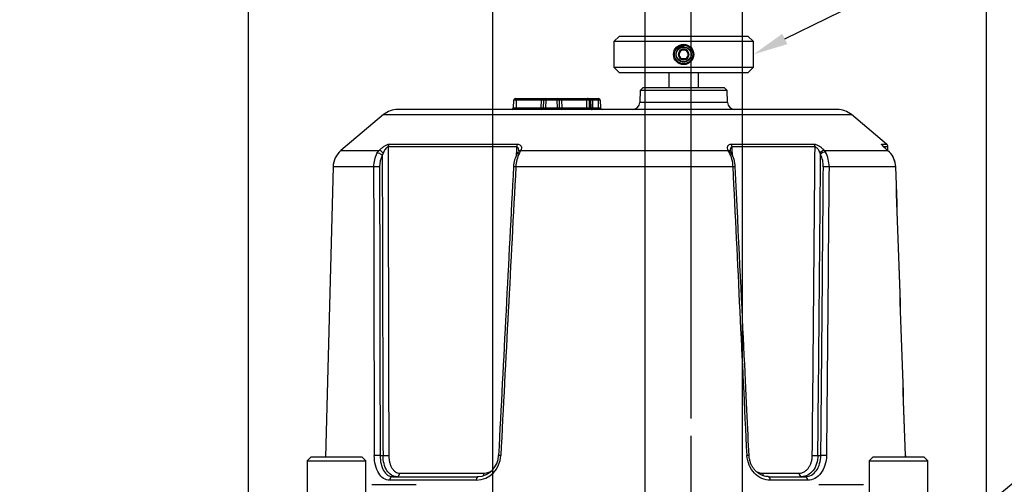
# Model space of a CAD drawing. Units: millimetres. Extents: x 6 to 857, y -31 to 553.
# Drawn here: x 382 to 516, y 407 to 470 of the extents above; entities that cross this region are included whole.
import ezdxf
from ezdxf import colors
from ezdxf.entities.mleader import LeaderData, LeaderLine
from ezdxf.enums import TextEntityAlignment as Align
from ezdxf.lldxf.tags import DXFTag
from ezdxf.math import Vec2, Vec3

# ---------------------------------------------------------------- set-up
doc = ezdxf.new("R2010")
doc.units = ezdxf.units.MM
for name, color, linetype in [('047335-001-SHELL', 7, 'Continuous'), ('3L_047684-S03-_A', 7, 'Continuous'), ('C1_046800-001', 7, 'Continuous'), ('C1_047389-001', 7, 'Continuous'), ('C_ALL_045745-052', 7, 'Continuous'), ('Default', 7, 'Continuous')]:
    doc.layers.add(name, color=color, linetype=linetype)
doc.styles.add('SEACAD_Solid_Edge_ANSI', font='seans.ttf')
tags = doc.linetypes.add('CENTER2', pattern=[28.575, 19.05, -3.175, 3.175, -3.175]).pattern_tags.tags
tags[10:11] = [DXFTag(74, 4), DXFTag(75, 0), DXFTag(340, '0'), DXFTag(46, 0.0), DXFTag(50, 0.0), DXFTag(44, 0.0), DXFTag(45, 0.0)]
tags[8:9] = [DXFTag(74, 4), DXFTag(75, 0), DXFTag(340, '0'), DXFTag(46, 0.0), DXFTag(50, 0.0), DXFTag(44, 0.0), DXFTag(45, 0.0)]
tags[6:7] = [DXFTag(74, 4), DXFTag(75, 0), DXFTag(340, '0'), DXFTag(46, 0.0), DXFTag(50, 0.0), DXFTag(44, 0.0), DXFTag(45, 0.0)]
tags[4:5] = [DXFTag(74, 4), DXFTag(75, 0), DXFTag(340, '0'), DXFTag(46, 0.0), DXFTag(50, 0.0), DXFTag(44, 0.0), DXFTag(45, 0.0)]
tags = doc.linetypes.add('HIDDEN2', pattern=[4.7625, 3.175, -1.5875]).pattern_tags.tags
tags[6:7] = [DXFTag(74, 4), DXFTag(75, 0), DXFTag(340, '0'), DXFTag(46, 0.0), DXFTag(50, 0.0), DXFTag(44, 0.0), DXFTag(45, 0.0)]
tags[4:5] = [DXFTag(74, 4), DXFTag(75, 0), DXFTag(340, '0'), DXFTag(46, 0.0), DXFTag(50, 0.0), DXFTag(44, 0.0), DXFTag(45, 0.0)]
doc.dimstyles.new('mm1_dual', dxfattribs={"dimtxt": 4.7625, "dimasz": 4.7625, "dimexe": 2.38125, "dimexo": 2.38125, "dimgap": 2.38125, "dimtad": 0, "dimtih": 1, "dimtoh": 1, "dimdec": 1, "dimlfac": 2, "dimzin": 0, "dimdsep": 46, "dimtxsty": 'SEACAD_Solid_Edge_ANSI', "dimblk1": '_SE_FILLED', "dimblk2": '_SE_FILLED', "dimsah": 1, "dimcen": 2.38125, "dimadec": 0, "dimazin": 0, "dimtfac": 1, "dimtdec": 1, "dimtofl": 0, "dimtmove": 0, "dimatfit": 3, "dimfxl": 1, "dimtolj": 1, "dimtzin": 0, "dimarcsym": 0})

# ---------------------------------------------------------------- blocks, each defined once
blk = doc.blocks.new('SEANNOT_GROUP22')
at = {"layer": 'Default', "color": 7, "linetype": 'CENTER2'}
blk.add_line((473.83, 234.95), (473.83, 413.42), dxfattribs=at)
blk = doc.blocks.new('SE3')
at = {"layer": '047335-001-SHELL', "color": 7, "linetype": 'Continuous'}
for p, q in [((466.9, 460.47), (466.86, 458.85)), ((467.31, 460.87), (466.9, 460.47)), ((478.76, 460.47), (466.9, 460.47)), ((467.31, 460.87), (478.35, 460.87)), ((478.76, 460.47), (478.35, 460.87)), ((478.81, 458.85), (478.76, 460.47)), ((449.67, 458.12), (449.7, 459.13)), ((449.95, 459.37), (453.37, 459.37)), ((450.04, 459.13), (450.01, 458.12)), ((453.46, 459.13), (450.04, 459.13)), ((453.37, 459.37), (454.05, 459.37)), ((453.44, 458.12), (453.46, 459.13)), ((453.77, 458.12), (453.8, 459.13)), ((454.05, 459.13), (454.02, 458.12)), ((454.05, 459.37), (455.61, 459.37)), ((454.05, 459.13), (454.05, 459.37)), ((455.61, 459.13), (454.05, 459.13)), ((455.61, 459.37), (456.29, 459.37)), ((455.61, 459.13), (455.61, 459.37)), ((455.64, 458.12), (455.61, 459.13)), ((455.86, 459.13), (455.89, 458.12)), ((456.2, 459.13), (456.23, 458.12)), ((459.63, 459.13), (456.2, 459.13)), ((456.29, 459.37), (459.71, 459.37)), ((459.65, 458.12), (459.63, 459.13)), ((459.71, 459.37), (459.75, 459.37)), ((459.75, 459.37), (459.76, 459.37)), ((459.75, 459.37), (459.75, 459.37)), ((459.76, 459.37), (459.76, 459.37)), ((459.8, 459.37), (459.91, 459.37)), ((459.91, 459.37), (460.41, 459.37)), ((459.91, 459.37), (459.91, 459.33)), ((459.96, 459.13), (459.99, 458.12)), ((460.01, 459.13), (460.01, 459.14)), ((460.01, 459.13), (460.04, 458.12)), ((460.16, 459.13), (460.18, 458.12)), ((460.41, 459.37), (461.23, 459.37)), ((460.41, 459.13), (460.41, 459.37)), ((460.41, 459.13), (460.43, 458.12)), ((461.23, 459.13), (460.41, 459.13)), ((461.23, 459.13), (461.23, 459.37)), ((461.25, 458.12), (461.23, 459.13)), ((461.48, 459.13), (461.5, 458.12)), ((466.86, 458.85), (478.81, 458.85)), ((431.99, 457.17), (426.18, 452.3)), ((431.99, 457.17), (495.67, 457.17)), ((493.74, 457.87), (433.92, 457.87)), ((450.01, 458.12), (453.44, 458.12)), ((454.02, 458.12), (455.64, 458.12)), ((454.02, 458.12), (454.02, 457.87)), ((455.64, 457.87), (455.64, 458.12)), ((456.23, 458.12), (459.65, 458.12)), ((460.43, 458.12), (461.25, 458.12)), ((460.43, 457.87), (460.43, 458.12)), ((461.25, 457.87), (461.25, 458.12)), ((500.44, 453.17), (495.67, 457.17)), ((432.75, 453.16), (450.15, 453.16)), ((479.35, 453.16), (490.58, 453.16)), ((499.79, 453.16), (500.45, 453.16)), ((426.18, 452.3), (431.37, 452.3)), ((431.08, 451.91), (431.37, 452.3)), ((431.91, 451.94), (431.79, 451.61)), ((450.08, 452.79), (432.6, 452.79)), ((450.67, 452.3), (478.9, 452.3)), ((479.02, 452.07), (478.9, 452.3)), ((490.71, 452.79), (479.42, 452.79)), ((491.47, 451.74), (491.41, 451.93)), ((491.98, 452.3), (500.6, 452.3)), ((491.98, 452.3), (492.14, 452.07)), ((500.63, 452.79), (500.09, 452.79)), ((500.84, 452.07), (500.6, 452.3)), ((500.64, 452.26), (500.63, 452.79)), ((425.11, 450.08), (424.08, 410.55)), ((430.62, 450.08), (425.11, 450.08)), ((479.55, 450.08), (449.98, 450.08)), ((501.7, 450.08), (492.62, 450.08)), ((431.51, 410.77), (431.9, 410.77)), ((491.09, 410.77), (491.51, 410.77)), ((433.2, 407.87), (444.84, 407.87)), ((434.16, 408.36), (445.66, 408.36)), ((483.59, 408.36), (488.55, 408.36)), ((484.37, 407.87), (489.39, 407.87)), ((430.36, 406.83), (436.41, 406.83)), ((444.6, 407.39), (432.81, 407.39)), ((489.71, 407.39), (484.63, 407.39)), ((491.25, 406.83), (497.3, 406.83))]:
    blk.add_line(p, q, dxfattribs=at)
for centre, radius, start, end in [((449.95, 459.12), 0.25, 90, 178.5), ((454.05, 459.12), 0.25, 90, 178.5), ((455.61, 459.12), 0.25, 1.5, 90), ((459.71, 459.12), 0.25, 1.5, 90), ((459.75, 459.12), 0.25, 1.5782, 90), ((459.76, 459.12), 0.25, 1.5, 90), ((459.91, 459.12), 0.25, 1.5, 90), ((461.23, 459.12), 0.25, 1.5, 90), ((465.86, 458.87), 1, 270, 358.5), ((479.81, 458.87), 1, 181.5, 270), ((433.92, 454.87), 3, 90, 130), ((449.42, 458.12), 0.25, 270, 358.5), ((453.52, 458.12), 0.25, 270, 358.5), ((456.14, 458.12), 0.25, 181.5, 270), ((460.24, 458.12), 0.25, 181.5, 270), ((459.93, 459.41), 1.29, 272.7325, 274.4209), ((460.29, 458.12), 0.25, 181.5, 266.7609), ((460.43, 458.12), 0.25, 181.5, 270), ((461.75, 458.12), 0.25, 181.5, 270), ((493.74, 454.87), 3, 50, 90), ((500.13, 452.77), 0.5, 1.8862, 52.0014), ((428.11, 450), 3, 130, 178.5), ((434.37, 450.11), 3.75, 151.4319, 180.5681), ((29184.5, 493.37), 28751.93, 180.080865, 180.164595), ((453.3, 449.98), 3.63, 149.2008, 178.2766), ((454.2, 449.94), 4.22, 152.2126, 178.1414), ((30296.85, -1075.41), 29885.86, 177.068935, 177.071327), ((447.4, 453.57), 3.26, 327.961, 333.7099), ((444.07, 455.5), 7.34, 330.7071, 334.1387), ((475.11, 449.97), 4.44, 1.4094, 28.2878), ((479.43, 452.3), 0.266, 183.9338, 216.1202), ((480.98, 453.06), 1.99, 207.3442, 212.777), ((475.89, 449.99), 3.96, 1.4097, 30.2568), ((-41090.78, -1517.61), 41616.87, 2.712179, 2.713743), ((-39133.58, 779.78), 39625.64, 359.466442, 359.527195), ((488.4, 450.17), 3.44, 358.4423, 27.0901), ((488.57, 450.16), 4.05, 358.8248, 28.1395), ((499.2, 450.57), 2.22, 42.4614, 50.7435), ((498.7, 449.97), 3, 1.9986, 44.452), ((498.82, 450.02), 2.88, 1.264, 45.4841), ((434.66, 450.13), 3.22, 152.6441, 180.8114), ((28676.25, 492.79), 28245.66, 180.086648, 180.166391), ((33563.44, -1278.28), 33158.85, 177.012162, 177.080181), ((27882.37, -999.89), 27470.68, 176.974385, 177.056489), ((-37403.88, -1401.09), 37928.64, 2.738073, 2.797527), ((-22230.44, -330.23), 22745.53, 1.866881, 1.965962), ((-26693.5, -476.87), 27211, 1.86936, 1.952183), ((444.45, 410.86), 3.48, 272.4253, 358.3762), ((444.66, 410.84), 2.97, 273.5119, 358.8018), ((517.08, 411.12), 14.07, 181.4268, 182.3243), ((445.51, 410.81), 2.46, 273.4828, 298.4484)]:
    blk.add_arc(centre, radius, start, end, dxfattribs=at)
for centre, major_axis, ratio, start_param, end_param in [((449.95, 459.12), (0.25, -0.007), 0.037746, 1.213024, 3.141593), ((449.95, 459.12), (0, -0.25), 0.351115, 1.596976, 3.141593), ((453.37, 459.12), (0, -0.25), 0.351115, 1.596976, 3.141593), ((453.55, 459.12), (-0.25, -0.007), 0.037643, 3.139618, 5.068187), ((454.05, 459.12), (0.25, -0.007), 0.026168, 1.571482, 3.141593), ((455.61, 459.12), (0.25, 0.007), 0.026168, 0, 1.570111), ((456.11, 459.12), (0.25, -0.007), 0.037643, 1.214989, 3.143567), ((456.29, 459.12), (0, -0.25), 0.351123, 3.141593, 4.686209), ((457.98, 459.12), (0, -0.25), 0.999969, 3.126375, 3.148423), ((459.71, 459.12), (0, -0.25), 0.351123, 3.141593, 4.686209), ((459.71, 459.12), (0.25, 0.007), 0.037746, 0, 1.928578), ((459.75, 459.12), (-0.25, -0.007), 0.026167, 3.141165, 3.710933), ((459.76, 459.12), (0.25, 0.007), 0.026168, 0, 0.123816), ((459.91, 459.12), (0.25, 0.007), 0.026168, 0, 1.145129), ((460.41, 459.12), (0.25, -0.007), 0.026096, 1.572849, 3.14296), ((461.23, 459.12), (0.25, 0.007), 0.026168, 0, 1.570111), ((449.92, 458.12), (0.25, 0.007), 0.037643, 3.139618, 5.068187), ((450.1, 458.12), (0, 0.25), 0.351115, 1.596976, 3.141593), ((453.52, 458.12), (-0.25, 0.007), 0.037746, 1.213024, 3.141593), ((453.52, 458.12), (0, 0.25), 0.351115, 1.596976, 3.141593), ((454.02, 458.12), (0.25, 0.007), 0.026096, 3.140225, 4.710336), ((455.64, 458.12), (-0.25, 0.007), 0.026096, 1.572849, 3.14296), ((456.14, 458.12), (-0.25, -0.007), 0.037746, 0, 1.928578), ((456.14, 458.12), (0, -0.25), 0.351123, 0, 1.544616), ((459.57, 458.12), (0, -0.25), 0.351123, 0, 1.544616), ((459.74, 458.12), (-0.25, 0.007), 0.037643, 1.214989, 3.143567), ((459.79, 458.12), (-0.25, 0.007), 0.026096, 2.938442, 3.14296), ((460.28, 458.12), (0, 0.25), 0.998972, 1.596976, 3.141593), ((459.93, 458.12), (-0.25, 0.007), 0.026096, 2.093681, 3.14296), ((460.43, 458.12), (-0.25, -0.007), 0.026168, 0, 1.570111), ((461.25, 458.12), (-0.25, 0.007), 0.026096, 1.572849, 3.14296), ((433.02, 452.78), (0, 0.5), 0.848755, 0.698157, 1.544642), ((450.27, 452.78), (0, 0.5), 0.373586, 0.698143, 1.544628), ((479.21, 452.78), (0, 0.5), 0.423765, 4.738582, 5.585066), ((490.34, 452.78), (0, 0.5), 0.73044, 4.738591, 5.585076), ((499.47, 452.77), (0, 0.5), 0.981873, 5.136407, 5.585083), ((431.41, 451.59), (-0.439, 0.239), 0.525049, 3.997077, 5.804332), ((431.65, 451.91), (-0.355, 0.352), 0.42717, 4.36469, 5.914619), ((450.6, 451.59), (0.429, -0.256), 0.491251, 2.163757, 3.149817), ((450.78, 451.91), (0.45, -0.217), 0.701185, 2.135631, 3.14949), ((478.77, 451.91), (-0.441, -0.236), 0.684847, 3.128167, 4.082988), ((478.88, 451.73), (-0.427, -0.26), 0.553191, 3.139754, 4.060396), ((405.2, -1839.38), (78.75, 2786.86), 0.013569, -0.630659, -0.605296), ((491.74, 451.91), (-0.381, -0.324), 0.538834, 3.672761, 5.224832), ((491.87, 451.73), (-0.438, -0.241), 0.582534, 3.773796, 5.475463), ((500.28, 451.91), (-0.324, -0.381), 0.124549, 3.137966, 3.281231), ((500.49, 451.72), (-0.356, -0.351), 0.02517, 2.986135, 3.142335), ((523.78, -2133.91), (-80.47, 3007.72), 0.014841, 0.53586, 0.561869), ((431.05, 450.06), (-0.5, -0.001), 0.052831, 3.840476, 5.742443), ((526.64, -2240.96), (-83.27, 3112.35), 0.014841, 0.52598, 0.550601), ((450.16, 450.06), (0.499, -0.026), 0.007996, 1.937361, 3.141094), ((479.35, 450.06), (-0.499, -0.024), 0.007149, 3.141151, 4.293542), ((402.17, -1946.56), (81.71, 2891.59), 0.013569, -0.617276, -0.593397), ((492.25, 450.06), (-0.5, 0.004), 0.048157, 3.87463, 5.654466), ((501.21, 450.06), (-0.5, -0.017), 0.034894, 2.93135, 3.141477), ((431.13, 410.75), (-0.5, -0.001), 0.051181, 3.840404, 5.696717), ((432.28, 410.79), (-0.5, -0.002), 0.05047, 0.69878, 2.534604), ((448.13, 410.75), (0.499, -0.025), 0.006342, 1.983004, 3.146929), ((481.23, 410.75), (-0.499, -0.024), 0.005773, 3.130423, 4.252393), ((490.69, 410.79), (0.5, -0.005), 0.046054, 3.938429, 5.654538), ((491.91, 410.75), (-0.5, 0.005), 0.046784, 3.91582, 5.654513), ((502.52, 410.75), (-0.5, -0.016), 0.034895, 2.972567, 3.141387), ((433.2, 407.37), (0, -0.5), 0.778783, 3.141593, 4.686209), ((433.77, 408.37), (0, -0.5), 0.781607, 0, 1.544616), ((444.84, 407.37), (0, 0.5), 0.482684, 0, 1.544616), ((445.42, 408.37), (0, -0.5), 0.478772, 0.660749, 1.544616), ((483.85, 408.37), (0, -0.5), 0.520577, 4.738569, 5.598519), ((484.37, 407.37), (0, -0.5), 0.522144, 1.596976, 3.141593), ((488.87, 408.37), (0, -0.5), 0.651119, 4.738569, 6.283185), ((489.39, 407.37), (0, 0.5), 0.649771, 4.738569, 6.283185)]:
    blk.add_ellipse(centre, major_axis=major_axis, ratio=ratio, start_param=start_param, end_param=end_param, dxfattribs=at)
for points in [[(460.03, 458.12), (460.03, 458.18), (460.02, 458.52), (460, 459.13)], [(450.37, 452.25), (450.37, 452.23), (450.36, 452.19), (450.33, 452.13)], [(481.73, 410.78), (481.42, 417.41), (480.79, 430.52), (479.85, 450.09)], [(492.62, 450.08), (492.51, 436.97), (492.39, 423.87), (492.27, 410.76)], [(503.02, 410.55), (503.02, 410.62), (503.01, 410.69), (503.01, 410.76)]]:
    blk.add_open_spline(points, degree=3, dxfattribs=at)
for points, knots in [([(431.37, 452.3), (431.47, 452.39), (431.58, 452.49), (431.81, 452.68), (431.93, 452.78), (432.12, 452.9), (432.19, 452.94), (432.31, 453.01), (432.38, 453.05), (432.5, 453.1), (432.56, 453.12), (432.66, 453.15), (432.71, 453.16), (432.75, 453.16)], [0, 0, 0, 0, 0.25, 0.25, 0.5, 0.5, 0.625, 0.625, 0.75, 0.75, 0.875, 0.875, 1, 1, 1, 1]), ([(450.15, 453.16), (450.22, 453.16), (450.29, 453.15), (450.41, 453.12), (450.47, 453.1), (450.56, 453.05), (450.6, 453.01), (450.67, 452.94), (450.69, 452.9), (450.75, 452.77), (450.76, 452.68), (450.75, 452.49), (450.72, 452.39), (450.67, 452.3)], [0, 0, 0, 0, 0.125, 0.125, 0.25, 0.25, 0.375, 0.375, 0.5, 0.5, 0.75, 0.75, 1, 1, 1, 1]), ([(478.9, 452.3), (478.84, 452.39), (478.81, 452.49), (478.78, 452.68), (478.79, 452.77), (478.84, 452.9), (478.86, 452.94), (478.92, 453.01), (478.95, 453.05), (479.04, 453.1), (479.1, 453.12), (479.21, 453.15), (479.28, 453.16), (479.35, 453.16)], [0, 0, 0, 0, 0.25, 0.25, 0.5, 0.5, 0.625, 0.625, 0.75, 0.75, 0.875, 0.875, 1, 1, 1, 1]), ([(490.58, 453.16), (490.63, 453.16), (490.69, 453.15), (490.81, 453.12), (490.88, 453.1), (491.01, 453.04), (491.08, 453.01), (491.22, 452.94), (491.28, 452.9), (491.41, 452.82), (491.47, 452.77), (491.59, 452.68), (491.64, 452.63), (491.8, 452.49), (491.9, 452.39), (491.98, 452.3)], [0, 0, 0, 0, 0.125, 0.125, 0.25, 0.25, 0.375, 0.375, 0.5, 0.5, 0.625, 0.625, 0.75, 0.75, 1, 1, 1, 1]), ([(500.6, 452.3), (500.48, 452.39), (500.37, 452.49), (500.16, 452.68), (500.07, 452.77), (499.95, 452.9), (499.91, 452.94), (499.85, 453.01), (499.82, 453.04), (499.78, 453.1), (499.77, 453.12), (499.77, 453.15), (499.77, 453.16), (499.79, 453.16)], [0, 0, 0, 0, 0.25, 0.25, 0.5, 0.5, 0.625, 0.625, 0.75, 0.75, 0.875, 0.875, 1, 1, 1, 1]), ([(432.6, 452.79), (432.57, 452.79), (432.54, 452.78), (432.47, 452.74), (432.43, 452.71), (432.33, 452.6), (432.27, 452.52), (432.15, 452.36), (432.1, 452.28), (432, 452.11), (431.96, 452.02), (431.91, 451.94)], [0, 0, 0, 0, 0.125, 0.125, 0.25, 0.25, 0.5, 0.5, 0.75, 0.75, 1, 1, 1, 1]), ([(450.37, 452.25), (450.37, 452.32), (450.37, 452.38), (450.36, 452.48), (450.35, 452.52), (450.33, 452.6), (450.31, 452.64), (450.27, 452.7), (450.24, 452.74), (450.17, 452.78), (450.13, 452.79), (450.08, 452.79)], [0.3088753, 0.3088753, 0.3088753, 0.3088753, 0.5, 0.5, 0.625, 0.625, 0.75, 0.75, 0.875, 0.875, 1, 1, 1, 1]), ([(479.42, 452.79), (479.38, 452.79), (479.34, 452.78), (479.27, 452.73), (479.25, 452.7), (479.19, 452.6), (479.17, 452.52), (479.16, 452.39), (479.16, 452.34), (479.16, 452.29)], [0, 0, 0, 0, 0.125, 0.125, 0.25, 0.25, 0.5, 0.5, 0.6543267, 0.6543267, 0.6543267, 0.6543267]), ([(491.41, 451.93), (491.37, 452.02), (491.33, 452.11), (491.24, 452.28), (491.19, 452.36), (491.1, 452.48), (491.07, 452.52), (491.01, 452.6), (490.97, 452.64), (490.9, 452.7), (490.86, 452.73), (490.78, 452.78), (490.74, 452.79), (490.71, 452.79)], [0, 0, 0, 0, 0.25, 0.25, 0.5, 0.5, 0.625, 0.625, 0.75, 0.75, 0.875, 0.875, 1, 1, 1, 1]), ([(500.61, 452.29), (500.6, 452.3), (500.51, 452.37), (500.35, 452.52), (500.15, 452.7), (500.01, 452.84), (499.93, 452.93), (499.9, 452.97), (499.9, 452.98), (499.9, 452.98)], [0, 0, 0, 0, 0.0129198, 0.2225953, 0.4010663, 0.5546913, 0.6766822, 0.759138, 0.7962853, 0.7962853, 0.7962853, 0.7962853]), ([(432.81, 407.39), (432.23, 407.39), (431.69, 407.74), (431.12, 408.66), (430.97, 409.03), (430.77, 409.85), (430.71, 410.3), (430.71, 410.76)], [0, 0, 0, 0, 0.5, 0.5, 0.75, 0.75, 1, 1, 1, 1]), ([(431.51, 410.77), (431.51, 409.98), (431.68, 409.23), (432.29, 408.18), (432.72, 407.87), (433.2, 407.87)], [0, 0, 0, 0, 0.5, 0.5, 1, 1, 1, 1]), ([(433.77, 407.87), (433.26, 407.87), (432.78, 408.18), (432.1, 409.24), (431.9, 409.99), (431.9, 410.77)], [0, 0, 0, 0, 0.5, 0.5, 1, 1, 1, 1]), ([(432.69, 410.77), (432.69, 410.61), (432.7, 410.45), (432.74, 410.13), (432.76, 409.98), (432.84, 409.69), (432.88, 409.55), (432.99, 409.29), (433.04, 409.17), (433.18, 408.95), (433.25, 408.85), (433.41, 408.68), (433.49, 408.6), (433.67, 408.48), (433.77, 408.44), (433.96, 408.38), (434.06, 408.36), (434.16, 408.36)], [0, 0, 0, 0, 0.125, 0.125, 0.25, 0.25, 0.375, 0.375, 0.5, 0.5, 0.625, 0.625, 0.75, 0.75, 0.875, 0.875, 1, 1, 1, 1]), ([(484.63, 407.39), (483.85, 407.39), (483.06, 407.74), (482.18, 408.67), (481.93, 409.04), (481.58, 409.86), (481.47, 410.31), (481.45, 410.76)], [0, 0, 0, 0, 0.5, 0.5, 0.75, 0.75, 1, 1, 1, 1]), ([(484.34, 407.88), (484.3, 407.88), (484.14, 407.87), (483.84, 407.93), (483.46, 408.06), (483.09, 408.26), (482.75, 408.53), (482.45, 408.84), (482.19, 409.21), (481.98, 409.62), (481.84, 410.05), (481.75, 410.45), (481.74, 410.68), (481.74, 410.78)], [0, 0, 0, 0, 0.030371, 0.134129, 0.236875, 0.339017, 0.441089, 0.541949, 0.642912, 0.743165, 0.842917, 0.942398, 1, 1, 1, 1]), ([(488.55, 408.36), (488.67, 408.36), (488.79, 408.38), (488.96, 408.42), (489.02, 408.44), (489.13, 408.49), (489.19, 408.51), (489.35, 408.61), (489.46, 408.68), (489.65, 408.85), (489.74, 408.95), (489.9, 409.18), (489.98, 409.3), (490.1, 409.56), (490.16, 409.7), (490.25, 409.99), (490.28, 410.14), (490.33, 410.45), (490.34, 410.61), (490.34, 410.77)], [0, 0, 0, 0, 0.125, 0.125, 0.1875, 0.1875, 0.25, 0.25, 0.375, 0.375, 0.5, 0.5, 0.625, 0.625, 0.75, 0.75, 0.875, 0.875, 1, 1, 1, 1]), ([(491.09, 410.77), (491.08, 409.99), (490.85, 409.24), (490.04, 408.18), (489.47, 407.87), (488.87, 407.87)], [0, 0, 0, 0, 0.5, 0.5, 1, 1, 1, 1]), ([(489.39, 407.87), (489.98, 407.87), (490.52, 408.18), (491.28, 409.24), (491.5, 409.99), (491.51, 410.77)], [0, 0, 0, 0, 0.5, 0.5, 1, 1, 1, 1]), ([(492.27, 410.76), (492.26, 409.85), (491.99, 408.98), (491.29, 408.05), (491.01, 407.81), (490.4, 407.47), (490.06, 407.39), (489.71, 407.39)], [0, 0, 0, 0, 0.5, 0.5, 0.75, 0.75, 1, 1, 1, 1]), ([(482.66, 408.61), (482.7, 408.59), (482.74, 408.57), (482.91, 408.49), (483.05, 408.44), (483.32, 408.38), (483.45, 408.36), (483.59, 408.36)], [0.707945, 0.707945, 0.707945, 0.707945, 0.75, 0.75, 0.875, 0.875, 1, 1, 1, 1])]:
    blk.add_open_spline(points, degree=3, knots=knots, dxfattribs=at)
at = {"layer": '3L_047684-S03-_A', "color": 7, "linetype": 'Continuous'}
for p, q in [((472.11, 465.37), (472.47, 466)), ((472.47, 464.75), (472.11, 465.37)), ((472.47, 466), (473.19, 466)), ((473.19, 466), (473.55, 465.37)), ((473.55, 465.37), (473.19, 464.75)), ((473.19, 464.75), (472.47, 464.75))]:
    blk.add_line(p, q, dxfattribs=at)
blk.add_circle((472.83, 465.37), 1, dxfattribs=at)
for centre, radius, start, end in [((472.9, 465.49), 0.982, 89.1672, 104.3872), ((472.84, 465.36), 1.1, 99.6999, 138.7926), ((472.83, 465.37), 0.722, 120, 180), ((472.83, 465.37), 0.722, 180, 240), ((472.83, 465.37), 0.625, 150, 210), ((472.83, 465.37), 0.625, 90, 150), ((472.83, 465.37), 0.722, 60, 120), ((472.83, 465.37), 0.625, 30, 90), ((472.83, 465.37), 0.722, 0, 60), ((472.83, 465.37), 0.722, 300, 360), ((472.83, 465.37), 0.625, 330, 30), ((472.9, 465.49), 0.982, 15.6128, 27.3901), ((472.81, 465.37), 1.1, 341.2074, 20.3001), ((472.83, 465.37), 0.625, 210, 270), ((472.83, 465.37), 0.722, 240, 300), ((472.83, 465.37), 0.625, 270, 330)]:
    blk.add_arc(centre, radius, start, end, dxfattribs=at)
at = {"layer": 'C1_046800-001', "color": 7, "linetype": 'Continuous'}
for p, q in [((464.08, 467.87), (463.33, 467.12)), ((464.08, 467.87), (481.58, 467.87)), ((482.33, 467.12), (481.58, 467.87)), ((482.33, 467.12), (463.33, 467.12)), ((463.33, 467.12), (463.33, 463.62)), ((482.33, 463.62), (482.33, 467.12)), ((463.33, 463.62), (482.33, 463.62)), ((463.33, 463.62), (464.08, 462.87)), ((481.58, 462.87), (464.08, 462.87)), ((481.58, 462.87), (482.33, 463.62))]:
    blk.add_line(p, q, dxfattribs=at)
for radius in [1.38, 1.03]:
    blk.add_circle((472.83, 465.37), radius, dxfattribs=at)
at = {"layer": 'C1_046800-001', "color": 7, "linetype": 'HIDDEN2'}
blk.add_circle((472.83, 465.37), 1.25, dxfattribs=at)
at = {"layer": 'C1_047389-001', "color": 7, "linetype": 'Continuous'}
for p, q in [((470.83, 462.87), (470.83, 460.87)), ((474.83, 460.87), (474.83, 462.87))]:
    blk.add_line(p, q, dxfattribs=at)
at = {"layer": 'C_ALL_045745-052', "color": 7, "linetype": 'Continuous'}
for p, q in [((422.08, 410.55), (421.58, 410.05)), ((429.08, 410.55), (422.08, 410.55)), ((429.58, 410.05), (429.08, 410.55)), ((498.58, 410.55), (498.08, 410.05)), ((505.58, 410.55), (498.58, 410.55)), ((506.08, 410.05), (505.58, 410.55)), ((421.58, 410.05), (429.58, 410.05)), ((421.58, 410.05), (421.58, 405.55)), ((429.58, 405.55), (429.58, 410.05)), ((498.08, 410.05), (506.08, 410.05)), ((498.08, 410.05), (498.08, 405.55)), ((506.08, 405.55), (506.08, 410.05))]:
    blk.add_line(p, q, dxfattribs=at)
blk = doc.blocks.new('DMBLK233')
at = {"layer": 'Default', "linetype": 'Continuous'}
for points in [[(418.36, 514.14), (413.59, 513.35), (418.36, 512.55)], [(442.07, 514.14), (442.07, 512.55), (446.83, 513.35)]]:
    blk.add_hatch(color=7, dxfattribs=at).paths.add_polyline_path(points)
at = {"layer": 'Default', "color": 7, "linetype": 'Continuous'}
for p, q in [((413.59, 396.25), (413.59, 515.73)), ((446.83, 378.75), (446.83, 515.73)), ((405.82, 513.35), (446.83, 513.35))]:
    blk.add_line(p, q, dxfattribs=at)
at = {"layer": 'Default', "color": 7, "linetype": 'Continuous', "style": 'SEACAD_Solid_Edge_ANSI'}
for s, height, p in [('66.5', 4.763, (386.04, 518.59)), ('(', 4.76, (382.44, 512.87)), (')', 4.76, (402.93, 512.87)), ('2.62"', 4.763, (386.04, 512.87))]:
    blk.add_text(s, height=height, dxfattribs=at).set_placement(p, align=Align.TOP_LEFT)
blk = doc.blocks.new('_SE_FILLED')
at = {"color": 0}
blk.add_line((0, 0), (-1, 0), dxfattribs=at)
blk.add_solid([(0, 0), (-1, -0.1665), (-1, 0.1665), (0, 0)], dxfattribs=at)
blk = doc.blocks.new('DMBLK234')
at = {"layer": 'Default', "linetype": 'Continuous'}
for points in [[(451.59, 514.14), (446.83, 513.35), (451.59, 512.55)], [(476.07, 514.14), (476.07, 512.55), (480.83, 513.35)]]:
    blk.add_hatch(color=7, dxfattribs=at).paths.add_polyline_path(points)
at = {"layer": 'Default', "color": 7, "linetype": 'Continuous'}
for p, q in [((446.83, 378.75), (446.83, 515.73)), ((480.83, 378.75), (480.83, 515.73)), ((446.83, 513.35), (485.49, 513.35))]:
    blk.add_line(p, q, dxfattribs=at)
at = {"layer": 'Default', "color": 7, "linetype": 'Continuous', "style": 'SEACAD_Solid_Edge_ANSI'}
for s, height, p in [('68.0', 4.763, (490.76, 518.59)), ('(', 4.76, (487.16, 512.87)), (')', 4.76, (507.43, 512.87)), ('2.68"', 4.763, (490.76, 512.87))]:
    blk.add_text(s, height=height, dxfattribs=at).set_placement(p, align=Align.TOP_LEFT)
blk = doc.blocks.new('DMBLK235')
at = {"layer": 'Default', "linetype": 'Continuous'}
for points in [[(418.36, 532.78), (413.59, 531.98), (418.36, 531.19)], [(509.3, 532.78), (509.3, 531.19), (514.07, 531.98)]]:
    blk.add_hatch(color=7, dxfattribs=at).paths.add_polyline_path(points)
at = {"layer": 'Default', "color": 7, "linetype": 'Continuous'}
for p, q in [((413.59, 396.25), (413.59, 534.37)), ((514.07, 396.25), (514.07, 534.37)), ((413.59, 531.98), (452.19, 531.98)), ((475.46, 531.98), (514.07, 531.98))]:
    blk.add_line(p, q, dxfattribs=at)
at = {"layer": 'Default', "color": 7, "linetype": 'Continuous', "style": 'SEACAD_Solid_Edge_ANSI'}
for s, height, p in [('200.9', 4.763, (457.46, 537.22)), ('(', 4.76, (453.86, 531.51)), ('7.91"', 4.763, (457.46, 531.51)), (')', 4.76, (472.58, 531.51))]:
    blk.add_text(s, height=height, dxfattribs=at).set_placement(p, align=Align.TOP_LEFT)
blk = doc.blocks.new('DMBLK236')
at = {"layer": 'Default', "linetype": 'Continuous'}
for points in [[(462.84, 491.89), (462.84, 490.3), (467.61, 491.1)], [(478.59, 491.89), (473.83, 491.1), (478.59, 490.3)]]:
    blk.add_hatch(color=7, dxfattribs=at).paths.add_polyline_path(points)
at = {"layer": 'Default', "color": 7, "linetype": 'Continuous'}
for p, q in [((467.61, 357.43), (467.61, 493.48)), ((473.83, 415.8), (473.83, 493.48)), ((458.08, 491.1), (467.61, 491.1)), ((473.83, 491.1), (484.26, 491.1))]:
    blk.add_line(p, q, dxfattribs=at)
at = {"layer": 'Default', "color": 7, "linetype": 'Continuous', "style": 'SEACAD_Solid_Edge_ANSI'}
for s, height, p in [('12.4', 4.763, (489.52, 496.33)), ('(', 4.76, (485.92, 490.62)), ('.49"', 4.763, (489.52, 490.62)), (')', 4.76, (502.43, 490.62)), ('C of G', 4.763, (485.92, 483.48))]:
    blk.add_text(s, height=height, dxfattribs=at).set_placement(p, align=Align.TOP_LEFT)

msp = doc.modelspace()

# ---------------------------------------------------------------- block references
at = {"layer": 'Default'}
for name in ['SE3', 'SEANNOT_GROUP22']:
    msp.add_blockref(name, (0, 0), dxfattribs=at)

# ---------------------------------------------------------------- dimensions: what is measured, and where the dimension line sits
at = {"layer": 'Default', "color": 7, "linetype": 'Continuous'}
for base, p1, p2, picture, middle in [((413.5939, 531.9839), (413.5939, 393.8736), (514.0652, 393.8736), 'DMBLK235', (463.8296, 531.9839)), ((446.8296, 513.3483), (446.8296, 376.3736), (480.8296, 376.3736), 'DMBLK234', (485.4947, 513.3483))]:
    dim = msp.add_linear_dim(base=base, p1=p1, p2=p2, angle=0, text='\\A1;<>', dimstyle='mm1_dual', override={"dimpost": '\\X'}, dxfattribs=at)
    dim.commit()
    dim.dimension.update_dxf_attribs({"geometry": picture, "text_midpoint": middle, "dimtype": 161})
for base, p1, p2, text, picture, middle in [((446.8296, 513.3483), (413.5939, 393.8736), (446.8296, 376.3736), '\\A1;<>', 'DMBLK233', (405.8157, 513.3483)), ((473.8296, 491.0954), (467.6064, 355.048), (473.8296, 413.4179), '\\A1;<>\\PC of G', 'DMBLK236', (484.2561, 491.0954))]:
    dim = msp.add_linear_dim(base=base, p1=p1, p2=p2, text=text, dimstyle='mm1_dual', override={"dimpost": '\\X'}, dxfattribs=at)
    dim.commit()
    dim.dimension.update_dxf_attribs({"geometry": picture, "text_midpoint": middle, "dimtype": 160})

# ---------------------------------------------------------------- leaders
ml = msp.add_multileader_mtext('Standard', dxfattribs=at)
ml.set_content('\\pxsm0.9;{\\fSolid Edge ANSI|c0|p34;\\W1.;HANDKNOB\\P}', color=256)
ml.set_leader_properties(linetype='ByLayer')
ml.build(insert=Vec2(0, 0))
ml.multileader.update_dxf_attribs({"text_right_attachment_type": 6, "dogleg_length": 7.1437, "arrow_head_size": 4.7625})
ctx = ml.context
ctx.base_point, ctx.char_height, ctx.arrow_head_size, ctx.landing_gap_size = Vec3(519.9572, 482.9355), 4.7625, 4.7625, 1.6669
ctx.right_attachment = 6
notes = []
notes.append((ctx, [(0, (1, 1, 0), (513.1466, 480.5328), (1, 0), 7.1437, [(0, [(482.3317, 465.3736)], 0, [])])]))
ctx.mtext.insert = Vec3(521.9572, 482.9355)
ml = msp.add_multileader_mtext('Standard', dxfattribs=at)
ml.set_content('\\pxsm0.9;{\\fSolid Edge ANSI|c0|p34;\\W1.;METRIC M25 x 1.50p OR\\PIMPERIAL .75-14 NPT\\PCONDUIT ENTRIES\\P4 PLACES\\P}', color=256)
ml.set_leader_properties(linetype='ByLayer')
ml.build(insert=Vec2(0, 0))
ml.multileader.update_dxf_attribs({"text_right_attachment_type": 6, "dogleg_length": 7.1437, "arrow_head_size": 4.7625})
ctx = ml.context
ctx.base_point, ctx.char_height, ctx.arrow_head_size, ctx.landing_gap_size = Vec3(536.4914, 419.3988), 4.7625, 4.7625, 1.6669
ctx.right_attachment = 6
notes.append((ctx, [(0, (1, 1, 0), (529.6808, 416.977), (1, 0), 7.1437, [(0, [(485.5745, 380.4415)], 0, [])])]))
ctx.mtext.insert = Vec3(538.4914, 419.3988)
for ctx, leaders in notes:
    for number, flags, end, landing, length, lines in leaders:
        leader = LeaderData()
        leader.index, (leader.has_last_leader_line, leader.has_dogleg_vector, leader.attachment_direction) = number, flags
        leader.last_leader_point, leader.dogleg_vector, leader.dogleg_length = Vec3(end), Vec3(landing), length
        for number, points, colour, breaks in lines:
            line = LeaderLine()
            line.index, line.vertices, line.color, line.breaks = number, Vec3.list(points), colors.encode_raw_color(colour), breaks
            leader.lines.append(line)
        ctx.leaders.append(leader)

doc.saveas('drawing.dxf')
